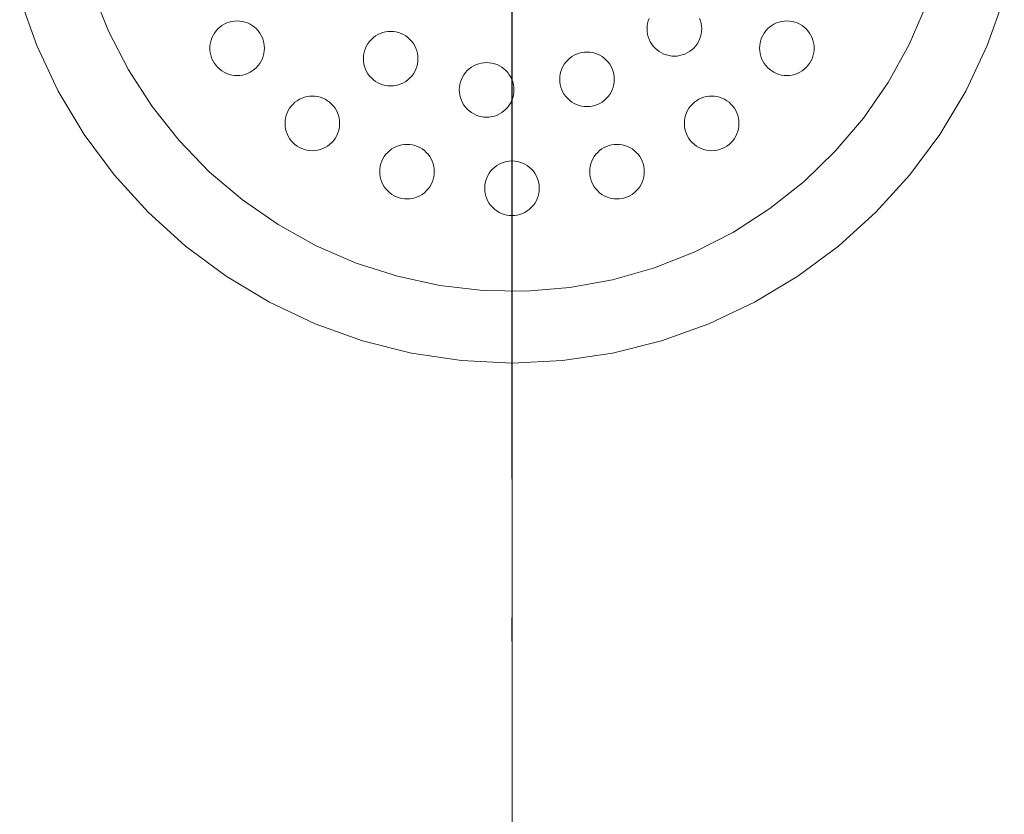
# Model space of a CAD drawing. Units: millimetres. Extents: x 41176 to 49832, y -2106 to 15971.
# Drawn here: x 42425 to 42506, y 5669 to 5734 of the extents above; entities that cross this region are included whole.
import ezdxf

# ---------------------------------------------------------------- set-up
doc = ezdxf.new("R2010")
doc.units = ezdxf.units.MM
doc.header["$LTSCALE"] = 15
doc.linetypes.add('ISO-10 一点短鎖線', pattern=[4.699, 3.048, -0.762, 0.127, -0.762])
for name, color, linetype, lineweight in [('SAKUZU', 7, 'Continuous', 18), ('一般', 7, 'Continuous', 5), ('実線', 7, 'Continuous', 18), ('寸法', 7, 'Continuous', 5)]:
    doc.layers.add(name, color=color, linetype=linetype, lineweight=lineweight)

# ---------------------------------------------------------------- blocks, each defined once
blk = doc.blocks.new('グループ-708')
at = {"layer": '寸法'}
blk.add_line((612.1192, 273.1349), (612.1192, 263.0692), dxfattribs=at)
blk = doc.blocks.new('グループ-835')
at = {"layer": '寸法'}
blk.add_blockref('グループ-708', (0, 0), dxfattribs=at)

msp = doc.modelspace()

# ---------------------------------------------------------------- linework, layer by layer
at = {"layer": 'SAKUZU', "color": 7, "linetype": 'ISO-10 一点短鎖線', "lineweight": 5}
msp.add_line((42465.489, 5882.813), (42465.489, 5673.1), dxfattribs=at)
at = {"layer": '一般', "color": 7, "linetype": 'ISO-10 一点短鎖線', "lineweight": 13}
msp.add_line((42465.491, 5797.299), (42465.491, 5698.901), dxfattribs=at)
at = {"layer": '実線', "color": 7, "linetype": 'Continuous', "lineweight": 13}
for points in [[(42506.065, 5735.792), (42504.663, 5731.874), (42502.884, 5728.113), (42500.745, 5724.544), (42498.266, 5721.202), (42495.472, 5718.119), (42492.389, 5715.324), (42489.047, 5712.846), (42485.478, 5710.707), (42481.717, 5708.928), (42477.799, 5707.526), (42473.763, 5706.515), (42469.647, 5705.904), (42465.491, 5705.7), (42461.335, 5705.904), (42457.219, 5706.515), (42453.183, 5707.526), (42449.265, 5708.928), (42445.504, 5710.707), (42441.935, 5712.846), (42438.593, 5715.324), (42435.51, 5718.119), (42432.715, 5721.202), (42430.237, 5724.544), (42428.097, 5728.113), (42426.318, 5731.874), (42424.917, 5735.792)], [(42499.651, 5735.243), (42498.227, 5731.956), (42496.487, 5728.826), (42494.448, 5725.88), (42492.131, 5723.149), (42489.557, 5720.658), (42486.751, 5718.431), (42483.741, 5716.49), (42480.555, 5714.853), (42477.223, 5713.537), (42473.779, 5712.553), (42470.255, 5711.912), (42466.685, 5711.62), (42463.104, 5711.678), (42459.545, 5712.088), (42456.044, 5712.844), (42452.634, 5713.939), (42449.347, 5715.364), (42446.216, 5717.104), (42443.271, 5719.143), (42440.54, 5721.46), (42438.049, 5724.034), (42435.822, 5726.84), (42433.881, 5729.85), (42432.244, 5733.036), (42430.928, 5736.367)], [(42480.952, 5734.098), (42481.027, 5733.89), (42481.08, 5733.676), (42481.113, 5733.458), (42481.123, 5733.237), (42481.113, 5733.017), (42481.08, 5732.798), (42481.027, 5732.584), (42480.952, 5732.376), (42480.858, 5732.176), (42480.744, 5731.987), (42480.613, 5731.81), (42480.464, 5731.646), (42480.301, 5731.498), (42480.123, 5731.366), (42479.934, 5731.253), (42479.734, 5731.158), (42479.527, 5731.084), (42479.312, 5731.03), (42479.094, 5730.998), (42478.873, 5730.987), (42478.653, 5730.998), (42478.435, 5731.03), (42478.22, 5731.084), (42478.012, 5731.158), (42477.813, 5731.253), (42477.623, 5731.366), (42477.446, 5731.498), (42477.282, 5731.646), (42477.134, 5731.81), (42477.003, 5731.987), (42476.889, 5732.176), (42476.795, 5732.376), (42476.72, 5732.584), (42476.667, 5732.798), (42476.634, 5733.017), (42476.623, 5733.237), (42476.634, 5733.458), (42476.667, 5733.676), (42476.72, 5733.89), (42476.795, 5734.098)]]:
    msp.add_lwpolyline(points, dxfattribs=at)
for points in [[(42445.088, 5731.642), (42445.078, 5731.421), (42445.045, 5731.203), (42444.991, 5730.989), (42444.917, 5730.781), (42444.823, 5730.581), (42444.709, 5730.392), (42444.578, 5730.215), (42444.429, 5730.051), (42444.266, 5729.903), (42444.088, 5729.771), (42443.899, 5729.658), (42443.699, 5729.563), (42443.492, 5729.489), (42443.277, 5729.435), (42443.059, 5729.403), (42442.838, 5729.392), (42442.618, 5729.403), (42442.399, 5729.435), (42442.185, 5729.489), (42441.977, 5729.563), (42441.778, 5729.658), (42441.588, 5729.771), (42441.411, 5729.903), (42441.247, 5730.051), (42441.099, 5730.215), (42440.968, 5730.392), (42440.854, 5730.581), (42440.76, 5730.781), (42440.685, 5730.989), (42440.632, 5731.203), (42440.599, 5731.421), (42440.588, 5731.642), (42440.599, 5731.863), (42440.632, 5732.081), (42440.685, 5732.295), (42440.76, 5732.503), (42440.854, 5732.703), (42440.968, 5732.892), (42441.099, 5733.069), (42441.247, 5733.233), (42441.411, 5733.381), (42441.588, 5733.513), (42441.778, 5733.626), (42441.977, 5733.721), (42442.185, 5733.795), (42442.399, 5733.849), (42442.618, 5733.881), (42442.838, 5733.892), (42443.059, 5733.881), (42443.277, 5733.849), (42443.492, 5733.795), (42443.699, 5733.721), (42443.899, 5733.626), (42444.088, 5733.513), (42444.266, 5733.381), (42444.429, 5733.233), (42444.578, 5733.069), (42444.709, 5732.892), (42444.823, 5732.703), (42444.917, 5732.503), (42444.991, 5732.295), (42445.045, 5732.081), (42445.078, 5731.863)], [(42490.393, 5731.642), (42490.382, 5731.421), (42490.35, 5731.203), (42490.296, 5730.989), (42490.222, 5730.781), (42490.128, 5730.581), (42490.014, 5730.392), (42489.883, 5730.215), (42489.734, 5730.051), (42489.571, 5729.903), (42489.393, 5729.771), (42489.204, 5729.658), (42489.004, 5729.563), (42488.796, 5729.489), (42488.582, 5729.435), (42488.364, 5729.403), (42488.143, 5729.392), (42487.923, 5729.403), (42487.704, 5729.435), (42487.49, 5729.489), (42487.282, 5729.563), (42487.083, 5729.658), (42486.893, 5729.771), (42486.716, 5729.903), (42486.552, 5730.051), (42486.404, 5730.215), (42486.273, 5730.392), (42486.159, 5730.581), (42486.065, 5730.781), (42485.99, 5730.989), (42485.937, 5731.203), (42485.904, 5731.421), (42485.893, 5731.642), (42485.904, 5731.863), (42485.937, 5732.081), (42485.99, 5732.295), (42486.065, 5732.503), (42486.159, 5732.703), (42486.273, 5732.892), (42486.404, 5733.069), (42486.552, 5733.233), (42486.716, 5733.381), (42486.893, 5733.513), (42487.083, 5733.626), (42487.282, 5733.721), (42487.49, 5733.795), (42487.704, 5733.849), (42487.923, 5733.881), (42488.143, 5733.892), (42488.364, 5733.881), (42488.582, 5733.849), (42488.796, 5733.795), (42489.004, 5733.721), (42489.204, 5733.626), (42489.393, 5733.513), (42489.571, 5733.381), (42489.734, 5733.233), (42489.883, 5733.069), (42490.014, 5732.892), (42490.128, 5732.703), (42490.222, 5732.503), (42490.296, 5732.295), (42490.35, 5732.081), (42490.382, 5731.863)], [(42457.741, 5730.779), (42457.73, 5730.559), (42457.698, 5730.341), (42457.644, 5730.126), (42457.57, 5729.918), (42457.475, 5729.719), (42457.362, 5729.529), (42457.23, 5729.352), (42457.082, 5729.189), (42456.918, 5729.04), (42456.741, 5728.909), (42456.551, 5728.795), (42456.352, 5728.701), (42456.144, 5728.626), (42455.93, 5728.573), (42455.711, 5728.54), (42455.491, 5728.529), (42455.27, 5728.54), (42455.052, 5728.573), (42454.838, 5728.626), (42454.63, 5728.701), (42454.43, 5728.795), (42454.241, 5728.909), (42454.063, 5729.04), (42453.9, 5729.189), (42453.752, 5729.352), (42453.62, 5729.529), (42453.507, 5729.719), (42453.412, 5729.918), (42453.338, 5730.126), (42453.284, 5730.341), (42453.252, 5730.559), (42453.241, 5730.779), (42453.252, 5731), (42453.284, 5731.218), (42453.338, 5731.433), (42453.412, 5731.641), (42453.507, 5731.84), (42453.62, 5732.03), (42453.752, 5732.207), (42453.9, 5732.37), (42454.063, 5732.519), (42454.241, 5732.65), (42454.43, 5732.764), (42454.63, 5732.858), (42454.838, 5732.933), (42455.052, 5732.986), (42455.27, 5733.019), (42455.491, 5733.029), (42455.711, 5733.019), (42455.93, 5732.986), (42456.144, 5732.933), (42456.352, 5732.858), (42456.551, 5732.764), (42456.741, 5732.65), (42456.918, 5732.519), (42457.082, 5732.37), (42457.23, 5732.207), (42457.362, 5732.03), (42457.475, 5731.84), (42457.57, 5731.641), (42457.644, 5731.433), (42457.698, 5731.218), (42457.73, 5731)], [(42473.921, 5729.079), (42473.91, 5728.858), (42473.878, 5728.64), (42473.824, 5728.426), (42473.75, 5728.218), (42473.656, 5728.018), (42473.542, 5727.829), (42473.41, 5727.651), (42473.262, 5727.488), (42473.099, 5727.34), (42472.921, 5727.208), (42472.732, 5727.095), (42472.532, 5727), (42472.324, 5726.926), (42472.11, 5726.872), (42471.892, 5726.84), (42471.671, 5726.829), (42471.451, 5726.84), (42471.232, 5726.872), (42471.018, 5726.926), (42470.81, 5727), (42470.611, 5727.095), (42470.421, 5727.208), (42470.244, 5727.34), (42470.08, 5727.488), (42469.932, 5727.651), (42469.8, 5727.829), (42469.687, 5728.018), (42469.592, 5728.218), (42469.518, 5728.426), (42469.464, 5728.64), (42469.432, 5728.858), (42469.421, 5729.079), (42469.432, 5729.299), (42469.464, 5729.518), (42469.518, 5729.732), (42469.592, 5729.94), (42469.687, 5730.14), (42469.8, 5730.329), (42469.932, 5730.506), (42470.08, 5730.67), (42470.244, 5730.818), (42470.421, 5730.95), (42470.611, 5731.063), (42470.81, 5731.158), (42471.018, 5731.232), (42471.232, 5731.286), (42471.451, 5731.318), (42471.671, 5731.329), (42471.892, 5731.318), (42472.11, 5731.286), (42472.324, 5731.232), (42472.532, 5731.158), (42472.732, 5731.063), (42472.921, 5730.95), (42473.099, 5730.818), (42473.262, 5730.67), (42473.41, 5730.506), (42473.542, 5730.329), (42473.656, 5730.14), (42473.75, 5729.94), (42473.824, 5729.732), (42473.878, 5729.518), (42473.91, 5729.299)], [(42465.65, 5728.21), (42465.639, 5727.989), (42465.607, 5727.771), (42465.553, 5727.556), (42465.479, 5727.349), (42465.385, 5727.149), (42465.271, 5726.96), (42465.14, 5726.782), (42464.991, 5726.619), (42464.828, 5726.47), (42464.65, 5726.339), (42464.461, 5726.225), (42464.261, 5726.131), (42464.053, 5726.056), (42463.839, 5726.003), (42463.621, 5725.97), (42463.4, 5725.96), (42463.18, 5725.97), (42462.961, 5726.003), (42462.747, 5726.056), (42462.539, 5726.131), (42462.34, 5726.225), (42462.15, 5726.339), (42461.973, 5726.47), (42461.809, 5726.619), (42461.661, 5726.782), (42461.529, 5726.96), (42461.416, 5727.149), (42461.322, 5727.349), (42461.247, 5727.556), (42461.194, 5727.771), (42461.161, 5727.989), (42461.15, 5728.21), (42461.161, 5728.43), (42461.194, 5728.649), (42461.247, 5728.863), (42461.322, 5729.071), (42461.416, 5729.27), (42461.529, 5729.46), (42461.661, 5729.637), (42461.809, 5729.801), (42461.973, 5729.949), (42462.15, 5730.08), (42462.34, 5730.194), (42462.539, 5730.288), (42462.747, 5730.363), (42462.961, 5730.416), (42463.18, 5730.449), (42463.4, 5730.46), (42463.621, 5730.449), (42463.839, 5730.416), (42464.053, 5730.363), (42464.261, 5730.288), (42464.461, 5730.194), (42464.65, 5730.08), (42464.828, 5729.949), (42464.991, 5729.801), (42465.14, 5729.637), (42465.271, 5729.46), (42465.385, 5729.27), (42465.479, 5729.071), (42465.553, 5728.863), (42465.607, 5728.649), (42465.639, 5728.43)], [(42451.283, 5725.448), (42451.272, 5725.227), (42451.24, 5725.009), (42451.186, 5724.794), (42451.112, 5724.586), (42451.017, 5724.387), (42450.904, 5724.197), (42450.772, 5724.02), (42450.624, 5723.857), (42450.46, 5723.708), (42450.283, 5723.577), (42450.094, 5723.463), (42449.894, 5723.369), (42449.686, 5723.294), (42449.472, 5723.241), (42449.253, 5723.208), (42449.033, 5723.198), (42448.812, 5723.208), (42448.594, 5723.241), (42448.38, 5723.294), (42448.172, 5723.369), (42447.972, 5723.463), (42447.783, 5723.577), (42447.605, 5723.708), (42447.442, 5723.857), (42447.294, 5724.02), (42447.162, 5724.197), (42447.049, 5724.387), (42446.954, 5724.586), (42446.88, 5724.794), (42446.826, 5725.009), (42446.794, 5725.227), (42446.783, 5725.448), (42446.794, 5725.668), (42446.826, 5725.886), (42446.88, 5726.101), (42446.954, 5726.309), (42447.049, 5726.508), (42447.162, 5726.698), (42447.294, 5726.875), (42447.442, 5727.039), (42447.605, 5727.187), (42447.783, 5727.318), (42447.972, 5727.432), (42448.172, 5727.526), (42448.38, 5727.601), (42448.594, 5727.654), (42448.812, 5727.687), (42449.033, 5727.698), (42449.253, 5727.687), (42449.472, 5727.654), (42449.686, 5727.601), (42449.894, 5727.526), (42450.094, 5727.432), (42450.283, 5727.318), (42450.46, 5727.187), (42450.624, 5727.039), (42450.772, 5726.875), (42450.904, 5726.698), (42451.017, 5726.508), (42451.112, 5726.309), (42451.186, 5726.101), (42451.24, 5725.886), (42451.272, 5725.668)], [(42484.199, 5725.448), (42484.188, 5725.227), (42484.156, 5725.009), (42484.102, 5724.794), (42484.028, 5724.586), (42483.933, 5724.387), (42483.82, 5724.197), (42483.688, 5724.02), (42483.54, 5723.857), (42483.376, 5723.708), (42483.199, 5723.577), (42483.009, 5723.463), (42482.81, 5723.369), (42482.602, 5723.294), (42482.388, 5723.241), (42482.169, 5723.208), (42481.949, 5723.198), (42481.728, 5723.208), (42481.51, 5723.241), (42481.296, 5723.294), (42481.088, 5723.369), (42480.888, 5723.463), (42480.699, 5723.577), (42480.521, 5723.708), (42480.358, 5723.857), (42480.21, 5724.02), (42480.078, 5724.197), (42479.965, 5724.387), (42479.87, 5724.586), (42479.796, 5724.794), (42479.742, 5725.009), (42479.71, 5725.227), (42479.699, 5725.448), (42479.71, 5725.668), (42479.742, 5725.886), (42479.796, 5726.101), (42479.87, 5726.309), (42479.965, 5726.508), (42480.078, 5726.698), (42480.21, 5726.875), (42480.358, 5727.039), (42480.521, 5727.187), (42480.699, 5727.318), (42480.888, 5727.432), (42481.088, 5727.526), (42481.296, 5727.601), (42481.51, 5727.654), (42481.728, 5727.687), (42481.949, 5727.698), (42482.169, 5727.687), (42482.388, 5727.654), (42482.602, 5727.601), (42482.81, 5727.526), (42483.009, 5727.432), (42483.199, 5727.318), (42483.376, 5727.187), (42483.54, 5727.039), (42483.688, 5726.875), (42483.82, 5726.698), (42483.933, 5726.508), (42484.028, 5726.309), (42484.102, 5726.101), (42484.156, 5725.886), (42484.188, 5725.668)], [(42459.088, 5721.47), (42459.078, 5721.25), (42459.045, 5721.031), (42458.991, 5720.817), (42458.917, 5720.609), (42458.823, 5720.41), (42458.709, 5720.22), (42458.578, 5720.043), (42458.429, 5719.879), (42458.266, 5719.731), (42458.088, 5719.6), (42457.899, 5719.486), (42457.699, 5719.392), (42457.492, 5719.317), (42457.277, 5719.264), (42457.059, 5719.231), (42456.838, 5719.22), (42456.618, 5719.231), (42456.399, 5719.264), (42456.185, 5719.317), (42455.977, 5719.392), (42455.778, 5719.486), (42455.588, 5719.6), (42455.411, 5719.731), (42455.247, 5719.879), (42455.099, 5720.043), (42454.968, 5720.22), (42454.854, 5720.41), (42454.76, 5720.609), (42454.685, 5720.817), (42454.632, 5721.031), (42454.599, 5721.25), (42454.588, 5721.47), (42454.599, 5721.691), (42454.632, 5721.909), (42454.685, 5722.124), (42454.76, 5722.331), (42454.854, 5722.531), (42454.968, 5722.72), (42455.099, 5722.898), (42455.247, 5723.061), (42455.411, 5723.21), (42455.588, 5723.341), (42455.778, 5723.455), (42455.977, 5723.549), (42456.185, 5723.624), (42456.399, 5723.677), (42456.618, 5723.71), (42456.838, 5723.72), (42457.059, 5723.71), (42457.277, 5723.677), (42457.492, 5723.624), (42457.699, 5723.549), (42457.899, 5723.455), (42458.088, 5723.341), (42458.266, 5723.21), (42458.429, 5723.061), (42458.578, 5722.898), (42458.709, 5722.72), (42458.823, 5722.531), (42458.917, 5722.331), (42458.991, 5722.124), (42459.045, 5721.909), (42459.078, 5721.691)], [(42476.393, 5721.47), (42476.382, 5721.25), (42476.35, 5721.031), (42476.296, 5720.817), (42476.222, 5720.609), (42476.128, 5720.41), (42476.014, 5720.22), (42475.883, 5720.043), (42475.734, 5719.879), (42475.571, 5719.731), (42475.393, 5719.6), (42475.204, 5719.486), (42475.004, 5719.392), (42474.796, 5719.317), (42474.582, 5719.264), (42474.364, 5719.231), (42474.143, 5719.22), (42473.923, 5719.231), (42473.704, 5719.264), (42473.49, 5719.317), (42473.282, 5719.392), (42473.083, 5719.486), (42472.893, 5719.6), (42472.716, 5719.731), (42472.552, 5719.879), (42472.404, 5720.043), (42472.273, 5720.22), (42472.159, 5720.41), (42472.065, 5720.609), (42471.99, 5720.817), (42471.937, 5721.031), (42471.904, 5721.25), (42471.893, 5721.47), (42471.904, 5721.691), (42471.937, 5721.909), (42471.99, 5722.124), (42472.065, 5722.331), (42472.159, 5722.531), (42472.273, 5722.72), (42472.404, 5722.898), (42472.552, 5723.061), (42472.716, 5723.21), (42472.893, 5723.341), (42473.083, 5723.455), (42473.282, 5723.549), (42473.49, 5723.624), (42473.704, 5723.677), (42473.923, 5723.71), (42474.143, 5723.72), (42474.364, 5723.71), (42474.582, 5723.677), (42474.796, 5723.624), (42475.004, 5723.549), (42475.204, 5723.455), (42475.393, 5723.341), (42475.571, 5723.21), (42475.734, 5723.061), (42475.883, 5722.898), (42476.014, 5722.72), (42476.128, 5722.531), (42476.222, 5722.331), (42476.296, 5722.124), (42476.35, 5721.909), (42476.382, 5721.691)], [(42467.741, 5720.1), (42467.73, 5719.879), (42467.698, 5719.661), (42467.644, 5719.447), (42467.57, 5719.239), (42467.475, 5719.039), (42467.362, 5718.85), (42467.23, 5718.673), (42467.082, 5718.509), (42466.918, 5718.361), (42466.741, 5718.229), (42466.551, 5718.116), (42466.352, 5718.021), (42466.144, 5717.947), (42465.93, 5717.893), (42465.711, 5717.861), (42465.491, 5717.85), (42465.27, 5717.861), (42465.052, 5717.893), (42464.838, 5717.947), (42464.63, 5718.021), (42464.43, 5718.116), (42464.241, 5718.229), (42464.063, 5718.361), (42463.9, 5718.509), (42463.752, 5718.673), (42463.62, 5718.85), (42463.507, 5719.039), (42463.412, 5719.239), (42463.338, 5719.447), (42463.284, 5719.661), (42463.252, 5719.879), (42463.241, 5720.1), (42463.252, 5720.321), (42463.284, 5720.539), (42463.338, 5720.753), (42463.412, 5720.961), (42463.507, 5721.161), (42463.62, 5721.35), (42463.752, 5721.527), (42463.9, 5721.691), (42464.063, 5721.839), (42464.241, 5721.971), (42464.43, 5722.084), (42464.63, 5722.179), (42464.838, 5722.253), (42465.052, 5722.307), (42465.27, 5722.339), (42465.491, 5722.35), (42465.711, 5722.339), (42465.93, 5722.307), (42466.144, 5722.253), (42466.352, 5722.179), (42466.551, 5722.084), (42466.741, 5721.971), (42466.918, 5721.839), (42467.082, 5721.691), (42467.23, 5721.527), (42467.362, 5721.35), (42467.475, 5721.161), (42467.57, 5720.961), (42467.644, 5720.753), (42467.698, 5720.539), (42467.73, 5720.321)]]:
    msp.add_lwpolyline(points, close=True, dxfattribs=at)

# ---------------------------------------------------------------- block references
at = {"layer": '一般', "color": 7, "transparency": 33554687, "xscale": 15, "yscale": 15, "zscale": 15}
msp.add_blockref('グループ-835', (33283.707, 1717.577), dxfattribs=at)

doc.saveas('drawing.dxf')
